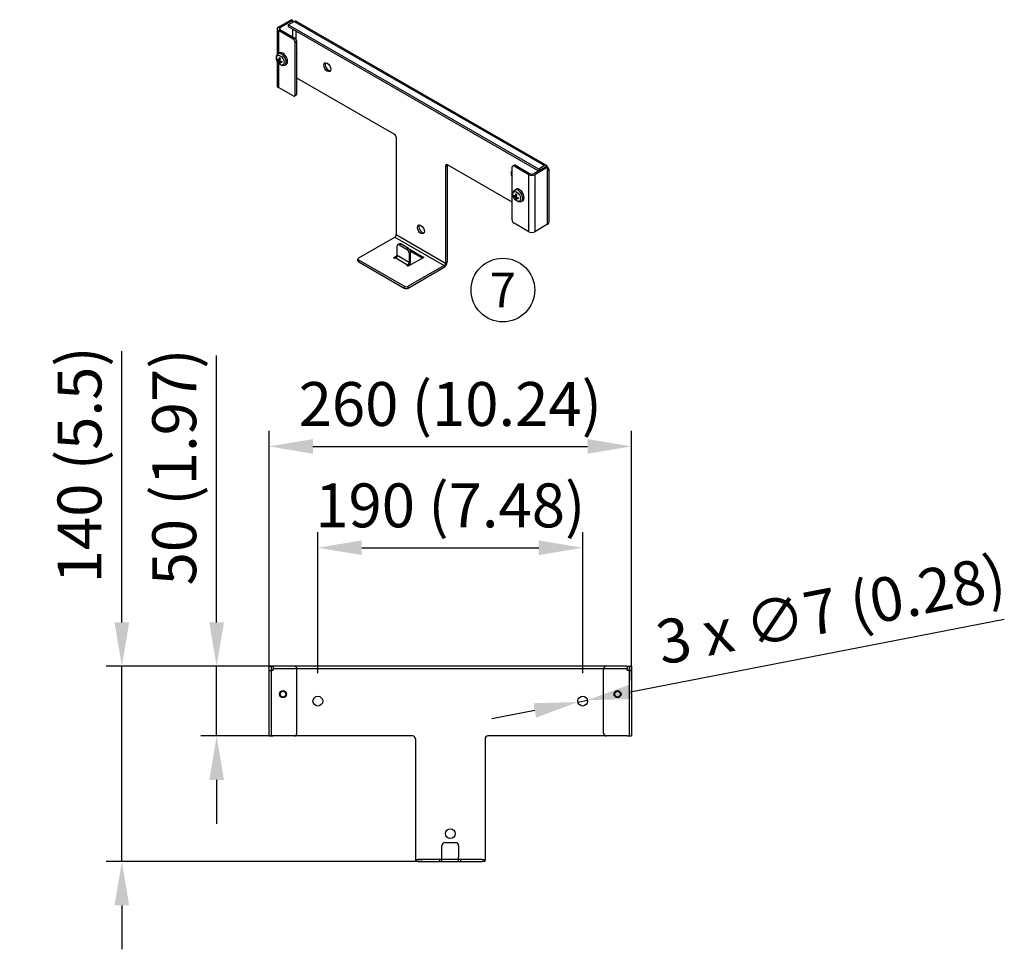
# Model space of a CAD drawing. Units: millimetres. Extents: x -211 to 3328, y -452 to 2100.
# Drawn here: x 787 to 1493, y 1423 to 2090 of the extents above; entities that cross this region are included whole.
import ezdxf
from ezdxf.enums import TextEntityAlignment as Align

# ---------------------------------------------------------------- set-up
doc = ezdxf.new("R2010")
doc.units = ezdxf.units.MM
doc.header["$LTSCALE"] = 0.5
for name, color, linetype in [('Bem', 5, 'Continuous'), ('Objekt025', 6, 'Continuous'), ('Text', 254, 'Continuous')]:
    doc.layers.add(name, color=color, linetype=linetype)
doc.styles.add('ISOCP', font='isocp.shx')
doc.dimstyles.new('TKA 3.5', dxfattribs={"dimscale": 0, "dimtxt": 3.5, "dimasz": 3.5, "dimexe": 1.25, "dimexo": 1, "dimgap": 1, "dimtad": 1, "dimtxsty": 'ISOCP', "dimcen": 5, "dimazin": 2, "dimtfac": 1, "dimtmove": 0, "dimatfit": 0, "dimfxl": 1, "dimarcsym": 0})

# ---------------------------------------------------------------- blocks, each defined once
blk = doc.blocks.new('*D97')
at = {"layer": 'Bem', "color": 0, "lineweight": -2, "transparency": 16777216}
for p, q in [((1000.6, 1621.42), (1000.6, 1722.67)), ((1190.6, 1621.42), (1190.6, 1722.67)), ((1032.1, 1711.42), (1159.1, 1711.42))]:
    blk.add_line(p, q, dxfattribs=at)
at = {"layer": 'Bem', "color": 0, "transparency": 16777216}
for points in [[(1032.1, 1716.67), (1032.1, 1706.17), (1000.6, 1711.42)], [(1159.1, 1716.67), (1159.1, 1706.17), (1190.6, 1711.42)]]:
    blk.add_solid(points, dxfattribs=at)
at = {"layer": 'Defpoints', "color": 0, "transparency": 16777216}
for p in [(1190.6, 1711.42), (1000.6, 1612.42), (1190.6, 1612.42)]:
    blk.add_point(p, dxfattribs=at)
at = {"layer": 'Bem', "color": 0, "transparency": 16777216, "insert": (1095.6, 1737.74), "char_height": 31.5, "attachment_point": 5, "style": 'ISOCP'}
blk.add_mtext('190 (7.48)', dxfattribs=at)
blk = doc.blocks.new('*D98')
at = {"layer": 'Bem', "color": 0, "lineweight": -2, "transparency": 16777216}
for p, q in [((1224.96, 1608.08), (1493.1, 1660.1)), ((1187.17, 1600.75), (1194.04, 1602.09)), ((1156.24, 1594.75), (1125.32, 1588.76))]:
    blk.add_line(p, q, dxfattribs=at)
at = {"layer": 'Bem', "color": 0, "transparency": 16777216}
for points in [[(1223.96, 1613.24), (1225.96, 1602.93), (1194.04, 1602.09)], [(1155.24, 1599.91), (1157.24, 1589.6), (1187.17, 1600.75)]]:
    blk.add_solid(points, dxfattribs=at)
at = {"layer": 'Defpoints', "color": 0, "transparency": 16777216}
for p in [(1187.17, 1600.75), (1194.04, 1602.09)]:
    blk.add_point(p, dxfattribs=at)
at = {"layer": 'Bem', "color": 0, "transparency": 16777216, "insert": (1369.48, 1662.93), "char_height": 31.5, "attachment_point": 5, "rotation": 10.97768, "style": 'ISOCP'}
blk.add_mtext('{3 x }∅7 (0.28)', dxfattribs=at)
blk = doc.blocks.new('*D99')
at = {"layer": 'Bem', "color": 0, "lineweight": -2, "transparency": 16777216}
for p, q in [((965.6, 1618.34), (965.6, 1795.37)), ((1225.6, 1615.99), (1225.6, 1795.37)), ((997.1, 1784.12), (1194.1, 1784.12))]:
    blk.add_line(p, q, dxfattribs=at)
at = {"layer": 'Bem', "color": 0, "transparency": 16777216}
for points in [[(997.1, 1789.37), (997.1, 1778.87), (965.6, 1784.12)], [(1194.1, 1789.37), (1194.1, 1778.87), (1225.6, 1784.12)]]:
    blk.add_solid(points, dxfattribs=at)
at = {"layer": 'Defpoints', "color": 0, "transparency": 16777216}
for p in [(1225.6, 1784.12), (965.6, 1609.34), (1225.6, 1606.99)]:
    blk.add_point(p, dxfattribs=at)
at = {"layer": 'Bem', "color": 0, "transparency": 16777216, "insert": (1095.6, 1810.44), "char_height": 31.5, "attachment_point": 5, "style": 'ISOCP'}
blk.add_mtext('260 (10.24)', dxfattribs=at)
blk = doc.blocks.new('*D100')
at = {"layer": 'Bem', "color": 0, "lineweight": -2, "transparency": 16777216}
for p, q in [((859.99, 1657.92), (859.99, 1852.31)), ((1032.74, 1626.42), (848.74, 1626.42)), ((859.99, 1486.42), (859.99, 1626.42)), ((1075.95, 1486.42), (848.74, 1486.42)), ((859.99, 1454.92), (859.99, 1423.42))]:
    blk.add_line(p, q, dxfattribs=at)
at = {"layer": 'Bem', "color": 0, "transparency": 16777216}
for points in [[(854.74, 1657.92), (865.24, 1657.92), (859.99, 1626.42)], [(854.74, 1454.92), (865.24, 1454.92), (859.99, 1486.42)]]:
    blk.add_solid(points, dxfattribs=at)
at = {"layer": 'Defpoints', "color": 0, "transparency": 16777216}
for p in [(1041.74, 1626.42), (859.99, 1486.42), (1084.95, 1486.42)]:
    blk.add_point(p, dxfattribs=at)
at = {"layer": 'Bem', "color": 0, "transparency": 16777216, "insert": (833.66, 1770.86), "char_height": 31.5, "attachment_point": 5, "rotation": 90, "style": 'ISOCP'}
blk.add_mtext('140 (5.5)', dxfattribs=at)
blk = doc.blocks.new('*D101')
at = {"layer": 'Bem', "color": 0, "lineweight": -2, "transparency": 16777216}
for p, q in [((927.97, 1657.92), (927.97, 1849.27)), ((1058.94, 1626.42), (916.72, 1626.42)), ((927.97, 1576.42), (927.97, 1626.42)), ((1001.52, 1576.42), (916.72, 1576.42)), ((927.97, 1544.92), (927.97, 1513.42))]:
    blk.add_line(p, q, dxfattribs=at)
at = {"layer": 'Bem', "color": 0, "transparency": 16777216}
for points in [[(922.72, 1657.92), (933.22, 1657.92), (927.97, 1626.42)], [(922.72, 1544.92), (933.22, 1544.92), (927.97, 1576.42)]]:
    blk.add_solid(points, dxfattribs=at)
at = {"layer": 'Defpoints', "color": 0, "transparency": 16777216}
for p in [(1067.94, 1626.42), (927.97, 1576.42), (1010.52, 1576.42)]:
    blk.add_point(p, dxfattribs=at)
at = {"layer": 'Bem', "color": 0, "transparency": 16777216, "insert": (901.64, 1769.34), "char_height": 31.5, "attachment_point": 5, "rotation": 90, "style": 'ISOCP'}
blk.add_mtext('50 (1.97)', dxfattribs=at)

msp = doc.modelspace()

# ---------------------------------------------------------------- linework, layer by layer
at = {"layer": 'Objekt025'}
for p, q in [((972.351, 2084.859), (981.544, 2090.153)), ((982.604, 2089.542), (973.412, 2084.249)), ((973.412, 2084.249), (973.412, 2083.027)), ((979.422, 2086.488), (983.665, 2088.931)), ((1159.027, 1983.06), (979.422, 2086.488)), ((979.422, 2086.488), (979.422, 2085.262)), ((979.422, 2085.262), (1159.023, 1981.837)), ((982.604, 2089.542), (981.544, 2090.153)), ((982.604, 2088.321), (982.604, 2089.542)), ((983.665, 2088.931), (1163.27, 1985.504)), ((985.162, 2089.078), (1164.767, 1985.651)), ((971.473, 2083.638), (971.473, 2065.042)), ((982.958, 2076.308), (972.351, 2082.416)), ((972.351, 2082.416), (972.351, 2065.8)), ((973.412, 2083.027), (984.019, 2076.919)), ((982.604, 2077.733), (982.604, 2083.429)), ((984.019, 2076.919), (982.958, 2076.308)), ((984.726, 2082.208), (984.726, 2076.293)), ((984.372, 2073.859), (985.433, 2074.47)), ((984.372, 2036.252), (984.372, 2073.859)), ((985.433, 2036.862), (985.433, 2074.47)), ((972.172, 2065.687), (973.105, 2066.278)), ((985.439, 2066.265), (985.439, 2065.865)), ((971.473, 2060.352), (971.473, 2042.76)), ((971.694, 2061.461), (972.121, 2061.573)), ((972.351, 2059.004), (972.351, 2041.539)), ((972.423, 2060.667), (973.253, 2061.229)), ((972.564, 2061.333), (973.294, 2061.654)), ((972.651, 2061.489), (973.312, 2061.808)), ((972.651, 2060.272), (973.558, 2060.711)), ((973.285, 2059.554), (972.975, 2059.241)), ((973.297, 2060.064), (973.944, 2060.535)), ((973.476, 2060.061), (974.086, 2060.475)), ((976.864, 2057.538), (977.844, 2058.048)), ((982.958, 2035.431), (972.351, 2041.539)), ((1055.436, 2007.945), (985.433, 2048.258)), ((985.017, 2035.944), (983.956, 2035.333)), ((985.433, 2036.862), (984.372, 2036.252)), ((1056.851, 2005.496), (1056.851, 1936.004)), ((1092.206, 1985.136), (1093.267, 1985.747)), ((1092.206, 1985.136), (1092.206, 1915.644)), ((1093.267, 1985.747), (1093.267, 1916.255)), ((1139.936, 1959.285), (1093.62, 1985.957)), ((1140.352, 1985.195), (1141.412, 1985.805)), ((1141.35, 1985.096), (1142.41, 1985.707)), ((1151.956, 1978.989), (1141.35, 1985.096)), ((1142.41, 1985.707), (1153.017, 1979.599)), ((1163.27, 1985.504), (1159.027, 1983.06)), ((1139.936, 1946.669), (1139.936, 1984.276)), ((1151.956, 1938.111), (1151.956, 1978.989)), ((1155.138, 1979.599), (1164.331, 1984.893)), ((1165.391, 1984.282), (1156.199, 1978.989)), ((1156.199, 1978.989), (1156.199, 1938.111)), ((1159.027, 1983.06), (1159.027, 1981.839)), ((1165.391, 1984.282), (1164.331, 1984.893)), ((1165.391, 1981.829), (1165.391, 1984.282)), ((1165.391, 1943.405), (1165.391, 1981.829)), ((1166.27, 1983.051), (1166.27, 1944.626)), ((1141.399, 1963.734), (1141.827, 1963.846)), ((1141.878, 1967.96), (1142.81, 1968.551)), ((1142.27, 1963.606), (1142.999, 1963.927)), ((1142.357, 1963.762), (1143.018, 1964.081)), ((1142.129, 1962.94), (1142.959, 1963.502)), ((1142.357, 1962.545), (1143.263, 1962.984)), ((1142.991, 1961.827), (1142.681, 1961.514)), ((1143.003, 1962.337), (1143.649, 1962.808)), ((1143.181, 1962.334), (1143.792, 1962.748)), ((1146.57, 1959.811), (1147.55, 1960.321)), ((1151.956, 1938.111), (1141.35, 1944.219)), ((1165.391, 1943.405), (1156.199, 1938.111)), ((1056.851, 1936.004), (1092.206, 1915.644)), ((1029.98, 1919.304), (1055.79, 1934.167)), ((1055.79, 1934.167), (1091.145, 1913.807)), ((1059.034, 1929.417), (1057.974, 1928.806)), ((1058.972, 1928.708), (1060.033, 1929.319)), ((1058.972, 1928.708), (1064.629, 1925.45)), ((1065.689, 1926.061), (1060.033, 1929.319)), ((1057.558, 1920.938), (1057.558, 1927.887)), ((1065.689, 1926.061), (1064.629, 1925.45)), ((1066.033, 1925.814), (1066.043, 1925.82)), ((1066.043, 1925.82), (1066.043, 1925.806)), ((1066.043, 1925.82), (1076.65, 1919.712)), ((1066.043, 1923.001), (1067.104, 1923.612)), ((1066.043, 1923.001), (1066.043, 1916.052)), ((1075.585, 1919.099), (1067.067, 1924.004)), ((1067.104, 1916.662), (1067.104, 1923.612)), ((1029.395, 1917.264), (1029.395, 1918.49)), ((1029.98, 1916.449), (1029.98, 1917.676)), ((1062.507, 1898.945), (1029.98, 1917.676)), ((1029.98, 1916.449), (1062.507, 1897.718)), ((1054.906, 1919.406), (1057.558, 1920.933)), ((1055.967, 1918.795), (1054.906, 1919.406)), ((1056.497, 1919.101), (1055.967, 1918.795)), ((1064.982, 1914.215), (1056.497, 1919.101)), ((1066.043, 1916.052), (1057.558, 1920.938)), ((1076.65, 1919.712), (1065.513, 1913.298)), ((1064.452, 1913.909), (1064.982, 1914.215)), ((1065.513, 1913.298), (1064.452, 1913.909)), ((1091.145, 1913.807), (1065.336, 1898.945)), ((1065.336, 1897.718), (1091.145, 1912.581)), ((1062.507, 1898.945), (1062.507, 1897.718)), ((1065.336, 1897.718), (1065.336, 1898.945)), ((965.601, 1626.42), (968.601, 1626.42)), ((965.601, 1576.42), (965.601, 1626.42)), ((983.601, 1626.42), (968.601, 1626.42)), ((1207.601, 1626.42), (983.601, 1626.42)), ((985.538, 1624.92), (1205.665, 1624.92)), ((1222.601, 1626.42), (1207.601, 1626.42)), ((1222.601, 1626.42), (1225.601, 1626.42)), ((1225.601, 1626.42), (1225.601, 1576.42)), ((985.601, 1578.42), (985.601, 1624.42)), ((1205.601, 1578.42), (1205.601, 1624.42)), ((965.601, 1576.42), (968.601, 1576.42)), ((983.601, 1576.42), (968.601, 1576.42)), ((1068.601, 1576.42), (983.601, 1576.42)), ((1207.601, 1576.42), (1122.601, 1576.42)), ((1222.601, 1576.42), (1207.601, 1576.42)), ((1222.601, 1576.42), (1225.601, 1576.42)), ((1070.601, 1574.42), (1070.601, 1489.42)), ((1120.601, 1574.42), (1120.601, 1489.42)), ((1089.601, 1489.42), (1089.601, 1497.92)), ((1091.601, 1499.92), (1099.601, 1499.92)), ((1101.601, 1497.92), (1101.601, 1489.42)), ((1070.601, 1489.42), (1070.601, 1487.92)), ((1070.601, 1487.92), (1070.601, 1486.42)), ((1070.601, 1487.92), (1072.601, 1487.92)), ((1072.601, 1486.42), (1070.601, 1486.42)), ((1118.601, 1487.92), (1072.601, 1487.92)), ((1072.601, 1486.42), (1118.601, 1486.42)), ((1089.601, 1487.92), (1089.601, 1489.42)), ((1101.601, 1487.92), (1101.601, 1489.42)), ((1118.601, 1487.92), (1120.601, 1487.92)), ((1120.601, 1486.42), (1118.601, 1486.42)), ((1120.601, 1489.42), (1120.601, 1487.92)), ((1120.601, 1486.42), (1120.601, 1487.92))]:
    msp.add_line(p, q, dxfattribs=at)
at = {"layer": 'Objekt025', "ltscale": 16.126431}
for p, q in [((967.101, 1626.42), (967.101, 1576.42)), ((1224.101, 1576.42), (1224.101, 1626.42))]:
    msp.add_line(p, q, dxfattribs=at)
at = {"layer": 'Objekt025', "ltscale": 0.571309}
for p, q in [((968.601, 1626.42), (968.601, 1624.92)), ((1222.601, 1626.42), (1222.601, 1624.92)), ((965.601, 1623.42), (967.101, 1623.42)), ((1224.101, 1623.42), (1225.601, 1623.42)), ((1088.101, 1486.42), (1088.101, 1487.92)), ((1089.601, 1486.42), (1089.601, 1487.92)), ((1101.601, 1486.42), (1101.601, 1487.92)), ((1103.101, 1486.42), (1103.101, 1487.92))]:
    msp.add_line(p, q, dxfattribs=at)
at = {"layer": 'Objekt025', "ltscale": 6.451675}
for p, q in [((968.601, 1624.92), (985.538, 1624.92)), ((1205.665, 1624.92), (1222.601, 1624.92))]:
    msp.add_line(p, q, dxfattribs=at)
at = {"layer": 'Objekt025', "ltscale": 0.897467}
for p, q in [((968.601, 1623.42), (968.601, 1624.92)), ((1222.601, 1623.42), (1222.601, 1624.92)), ((968.601, 1623.42), (967.101, 1623.42)), ((1224.101, 1623.42), (1222.601, 1623.42))]:
    msp.add_line(p, q, dxfattribs=at)
at = {"layer": 'Objekt025'}
for centre, radius in [((975.601, 1606.42), 2.5), ((975.601, 1606.42), 2.067), ((1000.601, 1601.42), 3.5), ((1190.601, 1601.42), 3.5), ((1215.601, 1606.42), 2.5), ((1215.601, 1606.42), 2.067), ((1095.601, 1506.42), 3.5)]:
    msp.add_circle(centre, radius, dxfattribs=at)
for centre, start, end in [((983.601, 1624.42), 0, 90), ((1207.601, 1624.42), 90, 180), ((983.601, 1578.42), 270, 0), ((1068.601, 1574.42), 0, 90), ((1122.601, 1574.42), 90, 180), ((1207.601, 1578.42), 180, 270), ((1091.601, 1497.92), 90, 180), ((1099.601, 1497.92), 0, 90)]:
    msp.add_arc(centre, 2, start, end, dxfattribs=at)
for centre, major_axis, ratio, start_param, end_param in [((974.473, 2083.638), (-3, 0), 0.5758617, 5.4977871, 7.0685835), ((974.473, 2083.638), (-1.5, 0), 0.5758617, 5.4977871, 7.0685835), ((983.665, 2086.479), (1.497, 2.6), 0.5780931, 0, 0.7834645), ((984.019, 2075.284), (-0.998, 1.733), 0.5780931, 3.9289245, 5.4997209), ((982.958, 2074.673), (0.998, -1.733), 0.5780931, 0.7873319, 2.3581282), ((974.577, 2061.646), (2.347, -4.075), 0.5780931, 6.2584424, 9.4495209), ((978.746, 2063.828), (-4.561, -6.567), 0.6225381, 5.2432215, 5.4535162), ((973.182, 2060.843), (-1.208, 2.097), 0.5780931, 5.3410477, 5.658394), ((975.533, 2062.197), (-2.37, 4.116), 0.5780931, 3.1168497, 6.3079282), ((976.665, 2062.848), (1.248, -2.166), 0.5780931, 1.4519369, 1.6896557), ((984.019, 2067.083), (-1.003, 1.741), 0.5780931, 3.92872, 4.024865), ((983.671, 2066.883), (1.248, -2.166), 0.5780931, 0.7017956, 0.8728682), ((973.182, 2060.843), (1.208, -2.097), 0.5780931, 3.7702514, 4.0875977), ((978.559, 2063.719), (-7.978, 0.534), 0.5195325, 0.5185948, 0.7288895), ((978.559, 2064.156), (7.974, 0.586), 0.627784, 3.5793299, 3.7896247), ((973.241, 2060.877), (-1.108, 1.925), 0.5780931, 0.6946089, 0.957573), ((978.746, 2063.831), (-4.487, -6.618), 0.6299925, 5.633385, 5.8436797), ((973.182, 2060.843), (1.208, -2.097), 0.5780931, 5.3410477, 5.658394), ((973.241, 2060.877), (-1.108, 1.925), 0.5780931, 2.1878871, 2.4506305), ((978.368, 2064.046), (3.438, 7.219), 0.5292242, 2.0075846, 2.2178793), ((978.368, 2064.049), (3.519, 7.18), 0.5217698, 2.4106438, 2.6209385), ((978.556, 2063.721), (-7.971, 0.623), 0.5270158, 0.9216085, 1.1319032), ((978.556, 2064.157), (7.967, 0.675), 0.6203008, 3.9695475, 4.1798422), ((973.182, 2060.843), (-1.208, 2.097), 0.5780931, 3.7702514, 4.0875977), ((1008.414, 2056.684), (-1.747, 3.033), 0.5780931, 0.307274, 2.8343186), ((974.473, 2042.76), (-3, 0), 0.5758617, 0, 0.7853982), ((982.958, 2037.066), (0.998, -1.733), 0.5780931, 5.4997209, 7.0705172), ((984.019, 2037.677), (0.998, -1.733), 0.5780931, 0, 0.7873319), ((1055.436, 2006.31), (-0.998, 1.733), 0.5780931, 3.9289245, 5.4997209), ((1093.62, 1984.322), (-0.998, 1.733), 0.5780931, 5.4997209, 7.0705172), ((1094.681, 1984.932), (-0.998, 1.733), 0.5780931, 0.5577842, 0.7873319), ((1141.35, 1983.461), (-0.998, 1.733), 0.5780931, 5.4997209, 7.0705172), ((1142.41, 1984.072), (-0.998, 1.733), 0.5780931, 5.4997209, 6.2831853), ((1163.27, 1983.051), (1.497, 2.6), 0.5780931, 5.4997209, 7.0666498), ((1141.703, 1978.706), (-1.747, 3.033), 0.5780931, 0.0121385, 1.5625252), ((1154.078, 1980.21), (-3, 0), 0.5758617, 0.7853982, 2.3561945), ((1154.078, 1980.21), (-1.5, 0), 0.5758617, 0.7853982, 2.3561945), ((1163.27, 1983.051), (3, 0), 0.5758617, 5.4977871, 7.0685835), ((1142.888, 1963.116), (1.208, -2.097), 0.5780931, 3.7702514, 4.0875977), ((1148.264, 1965.992), (-7.978, 0.534), 0.5195325, 0.5185948, 0.7288895), ((1142.947, 1963.15), (-1.108, 1.925), 0.5780931, 0.6946089, 0.957573), ((1144.282, 1963.919), (2.347, -4.075), 0.5780931, 6.2584424, 9.4495209), ((1148.452, 1966.101), (-4.561, -6.567), 0.6225381, 5.2432215, 5.4535162), ((1142.888, 1963.116), (-1.208, 2.097), 0.5780931, 5.3410477, 5.658394), ((1145.239, 1964.47), (-2.37, 4.116), 0.5780931, 3.1168497, 6.3079282), ((1148.074, 1966.319), (3.438, 7.219), 0.5292242, 2.0075846, 2.2178793), ((1146.37, 1965.121), (1.248, -2.166), 0.5780931, 1.4519369, 1.6896557), ((1148.264, 1966.429), (7.974, 0.586), 0.627784, 3.5793299, 3.7896247), ((1148.452, 1966.104), (-4.487, -6.618), 0.6299925, 5.633385, 5.8436797), ((1142.888, 1963.116), (1.208, -2.097), 0.5780931, 5.3410477, 5.658394), ((1142.947, 1963.15), (-1.108, 1.925), 0.5780931, 2.1878871, 2.4506305), ((1148.074, 1966.322), (3.519, 7.18), 0.5217698, 2.4106438, 2.6209385), ((1148.262, 1965.994), (-7.971, 0.623), 0.5270158, 0.9216085, 1.1319032), ((1148.262, 1966.431), (7.967, 0.675), 0.6203008, 3.9695475, 4.1798422), ((1142.888, 1963.116), (-1.208, 2.097), 0.5780931, 3.7702514, 4.0875977), ((1075.589, 1940.333), (-1.747, 3.033), 0.5780931, 0.307274, 2.8343186), ((1141.35, 1945.854), (-0.998, 1.733), 0.5780931, 0.7873319, 2.3581282), ((1163.27, 1944.626), (3, 0), 0.5758617, 5.4977871, 6.2831853), ((1055.79, 1935.393), (-0.749, -1.3), 0.5780931, 0.7834645, 2.3542608), ((1154.078, 1939.333), (-3, 0), 0.5758617, 0.7853982, 2.3561945), ((1058.972, 1927.073), (-0.998, 1.733), 0.5780931, 5.4997209, 7.0705172), ((1060.033, 1927.684), (-0.998, 1.733), 0.5780931, 5.4997209, 6.2831853), ((1064.629, 1923.815), (0.998, -1.733), 0.5780931, 0.7873319, 2.3581282), ((1065.689, 1924.426), (-0.998, 1.733), 0.5780931, 3.9289245, 5.4997209), ((1031.395, 1918.49), (-2, 0), 0.5758617, 5.4977871, 7.0685835), ((1031.395, 1917.264), (-2, 0), 0.5758617, 0, 0.7853982), ((1056.497, 1920.327), (0.749, 1.3), 0.5780931, 3.9250571, 5.4958534), ((1064.982, 1915.441), (0.749, 1.3), 0.5780931, 3.9250571, 5.4958534), ((1064.982, 1915.441), (1.497, 2.6), 0.5780931, 4.152997, 5.4958534), ((1091.145, 1915.034), (-1.497, -2.6), 0.5780931, 0.7834645, 2.3542608), ((1091.145, 1915.034), (-0.749, -1.3), 0.5780931, 0.7834645, 2.3542608), ((1063.922, 1899.759), (-2, 0), 0.5758617, 0.7853982, 2.3561945), ((1063.922, 1898.533), (2, 0), 0.5758617, 3.9269908, 5.4977871)]:
    msp.add_ellipse(centre, major_axis=major_axis, ratio=ratio, start_param=start_param, end_param=end_param, dxfattribs=at)
for centre, major_axis in [((973.627, 2061.099), (-1.936, 3.362)), ((1007.353, 2056.073), (-1.747, 3.033)), ((1143.332, 1963.372), (-1.936, 3.362)), ((1074.528, 1939.723), (-1.747, 3.033))]:
    msp.add_ellipse(centre, major_axis=major_axis, ratio=0.5780931, dxfattribs=at)
for points, knots in [([(976.864, 2057.538), (976.579, 2057.39), (976.268, 2057.296), (975.619, 2057.213), (975.284, 2057.234), (974.573, 2057.379), (974.207, 2057.527), (973.451, 2057.949), (973.072, 2058.247), (972.375, 2058.944), (972.06, 2059.347), (971.526, 2060.208), (971.306, 2060.665), (970.978, 2061.612), (970.869, 2062.1), (970.798, 2063.083), (970.834, 2063.579), (971.101, 2064.462), (971.298, 2064.855), (971.761, 2065.38), (971.956, 2065.549), (972.172, 2065.687)], [3.9536675, 3.9536675, 3.9536675, 3.9536675, 4.165517, 4.165517, 4.4008704, 4.4008704, 4.6975196, 4.6975196, 5.0634958, 5.0634958, 5.4435405, 5.4435405, 5.8183545, 5.8183545, 6.1964421, 6.1964421, 6.5726699, 6.5726699, 6.8769482, 6.8769482, 7.0457742, 7.0457742, 7.0457742, 7.0457742]), ([(972.952, 2062.825), (972.949, 2062.826), (972.945, 2062.827), (972.931, 2062.836), (972.921, 2062.847), (972.909, 2062.873), (972.905, 2062.891), (972.905, 2062.921), (972.908, 2062.937), (972.912, 2062.952)], [0.060244709, 0.060244709, 0.060244709, 0.060244709, 0.061856399, 0.061856399, 0.068030092, 0.068030092, 0.074283779, 0.074283779, 0.079134887, 0.079134887, 0.079134887, 0.079134887]), ([(972.952, 2062.825), (972.986, 2062.812), (973.02, 2062.798), (973.088, 2062.766), (973.123, 2062.749), (973.193, 2062.712), (973.228, 2062.691), (973.298, 2062.648), (973.334, 2062.625), (973.391, 2062.585), (973.413, 2062.57), (973.435, 2062.553)], [1.40091375, 1.40091375, 1.40091375, 1.40091375, 1.46871469, 1.46871469, 1.53651563, 1.53651563, 1.60431658, 1.60431658, 1.67211752, 1.67211752, 1.71446472, 1.71446472, 1.71446472, 1.71446472]), ([(971.694, 2061.461), (971.677, 2061.457), (971.658, 2061.454), (971.621, 2061.452), (971.597, 2061.454), (971.558, 2061.462), (971.538, 2061.47), (971.511, 2061.485), (971.5, 2061.494), (971.492, 2061.503)], [0.056866956, 0.056866956, 0.056866956, 0.056866956, 0.061856399, 0.061856399, 0.068030092, 0.068030092, 0.074283779, 0.074283779, 0.079134887, 0.079134887, 0.079134887, 0.079134887]), ([(972.651, 2061.489), (972.648, 2061.455), (972.64, 2061.422), (972.613, 2061.369), (972.594, 2061.349), (972.553, 2061.326), (972.528, 2061.321), (972.476, 2061.328), (972.448, 2061.34), (972.423, 2061.357)], [0, 0, 0, 0, 0.012213824, 0.012213824, 0.024427648, 0.024427648, 0.036642996, 0.036642996, 0.048435743, 0.048435743, 0.048435743, 0.048435743]), ([(972.423, 2060.667), (972.449, 2060.649), (972.477, 2060.623), (972.531, 2060.561), (972.555, 2060.525), (972.596, 2060.454), (972.614, 2060.415), (972.64, 2060.339), (972.648, 2060.303), (972.651, 2060.272)], [0, 0, 0, 0, 0.012213824, 0.012213824, 0.024427648, 0.024427648, 0.036642996, 0.036642996, 0.048435743, 0.048435743, 0.048435743, 0.048435743]), ([(972.912, 2059.045), (972.908, 2059.057), (972.905, 2059.071), (972.905, 2059.101), (972.909, 2059.123), (972.921, 2059.16), (972.931, 2059.182), (972.951, 2059.213), (972.963, 2059.229), (972.975, 2059.241)], [0.020054721, 0.020054721, 0.020054721, 0.020054721, 0.024905829, 0.024905829, 0.031159516, 0.031159516, 0.037333209, 0.037333209, 0.042322651, 0.042322651, 0.042322651, 0.042322651]), ([(973.248, 2059.929), (973.245, 2059.96), (973.249, 2059.991), (973.27, 2060.04), (973.287, 2060.059), (973.328, 2060.082), (973.355, 2060.088), (973.414, 2060.084), (973.445, 2060.075), (973.476, 2060.061)], [0, 0, 0, 0, 0.012213824, 0.012213824, 0.024427648, 0.024427648, 0.036642996, 0.036642996, 0.048435743, 0.048435743, 0.048435743, 0.048435743]), ([(973.476, 2060.751), (973.444, 2060.766), (973.411, 2060.79), (973.352, 2060.848), (973.326, 2060.883), (973.285, 2060.954), (973.269, 2060.994), (973.249, 2061.073), (973.246, 2061.112), (973.248, 2061.146)], [0, 0, 0, 0, 0.012213824, 0.012213824, 0.024427648, 0.024427648, 0.036642996, 0.036642996, 0.048435743, 0.048435743, 0.048435743, 0.048435743]), ([(974.872, 2059.557), (974.856, 2059.561), (974.841, 2059.568), (974.815, 2059.582), (974.801, 2059.595), (974.786, 2059.618), (974.781, 2059.632), (974.781, 2059.648), (974.781, 2059.652), (974.782, 2059.655)], [0.020054721, 0.020054721, 0.020054721, 0.020054721, 0.024905829, 0.024905829, 0.031159516, 0.031159516, 0.037333209, 0.037333209, 0.038903205, 0.038903205, 0.038903205, 0.038903205]), ([(974.787, 2060.211), (974.791, 2060.183), (974.793, 2060.156), (974.799, 2060.087), (974.801, 2060.044), (974.804, 2059.962), (974.804, 2059.921), (974.801, 2059.842), (974.799, 2059.803), (974.792, 2059.728), (974.787, 2059.691), (974.782, 2059.655)], [2.99773774, 2.99773774, 2.99773774, 2.99773774, 3.04027574, 3.04027574, 3.10807344, 3.10807344, 3.17587114, 3.17587114, 3.24366884, 3.24366884, 3.31146654, 3.31146654, 3.31146654, 3.31146654]), ([(1146.57, 1959.811), (1146.284, 1959.663), (1145.973, 1959.569), (1145.325, 1959.486), (1144.99, 1959.507), (1144.279, 1959.652), (1143.913, 1959.8), (1143.156, 1960.223), (1142.778, 1960.52), (1142.081, 1961.217), (1141.765, 1961.62), (1141.231, 1962.481), (1141.012, 1962.939), (1140.683, 1963.885), (1140.575, 1964.373), (1140.504, 1965.356), (1140.539, 1965.852), (1140.806, 1966.735), (1141.004, 1967.128), (1141.466, 1967.653), (1141.661, 1967.822), (1141.878, 1967.96)], [3.9536675, 3.9536675, 3.9536675, 3.9536675, 4.165517, 4.165517, 4.4008704, 4.4008704, 4.6975196, 4.6975196, 5.0634958, 5.0634958, 5.4435405, 5.4435405, 5.8183545, 5.8183545, 6.1964421, 6.1964421, 6.5726699, 6.5726699, 6.8769482, 6.8769482, 7.0457742, 7.0457742, 7.0457742, 7.0457742]), ([(1142.658, 1965.098), (1142.654, 1965.099), (1142.651, 1965.101), (1142.637, 1965.109), (1142.627, 1965.12), (1142.615, 1965.146), (1142.611, 1965.164), (1142.611, 1965.194), (1142.613, 1965.21), (1142.617, 1965.225)], [0.060244709, 0.060244709, 0.060244709, 0.060244709, 0.061856399, 0.061856399, 0.068030092, 0.068030092, 0.074283779, 0.074283779, 0.079134887, 0.079134887, 0.079134887, 0.079134887]), ([(1142.658, 1965.098), (1142.691, 1965.085), (1142.725, 1965.071), (1142.794, 1965.039), (1142.829, 1965.022), (1142.898, 1964.985), (1142.934, 1964.965), (1143.004, 1964.921), (1143.039, 1964.898), (1143.096, 1964.859), (1143.118, 1964.843), (1143.14, 1964.826)], [1.40091375, 1.40091375, 1.40091375, 1.40091375, 1.46871469, 1.46871469, 1.53651563, 1.53651563, 1.60431658, 1.60431658, 1.67211752, 1.67211752, 1.71446472, 1.71446472, 1.71446472, 1.71446472]), ([(1141.399, 1963.734), (1141.383, 1963.73), (1141.364, 1963.727), (1141.326, 1963.725), (1141.302, 1963.727), (1141.264, 1963.735), (1141.243, 1963.743), (1141.217, 1963.758), (1141.206, 1963.767), (1141.198, 1963.776)], [0.056866956, 0.056866956, 0.056866956, 0.056866956, 0.061856399, 0.061856399, 0.068030092, 0.068030092, 0.074283779, 0.074283779, 0.079134887, 0.079134887, 0.079134887, 0.079134887]), ([(1142.357, 1963.762), (1142.354, 1963.728), (1142.345, 1963.695), (1142.318, 1963.642), (1142.3, 1963.622), (1142.259, 1963.599), (1142.234, 1963.594), (1142.181, 1963.601), (1142.154, 1963.613), (1142.129, 1963.63)], [0, 0, 0, 0, 0.012213824, 0.012213824, 0.024427648, 0.024427648, 0.036642996, 0.036642996, 0.048435743, 0.048435743, 0.048435743, 0.048435743]), ([(1142.129, 1962.94), (1142.155, 1962.922), (1142.183, 1962.896), (1142.236, 1962.834), (1142.261, 1962.798), (1142.302, 1962.727), (1142.32, 1962.688), (1142.346, 1962.612), (1142.354, 1962.576), (1142.357, 1962.545)], [0, 0, 0, 0, 0.012213824, 0.012213824, 0.024427648, 0.024427648, 0.036642996, 0.036642996, 0.048435743, 0.048435743, 0.048435743, 0.048435743]), ([(1142.617, 1961.318), (1142.613, 1961.33), (1142.611, 1961.344), (1142.611, 1961.374), (1142.615, 1961.396), (1142.627, 1961.433), (1142.637, 1961.455), (1142.657, 1961.487), (1142.669, 1961.502), (1142.681, 1961.514)], [0.020054721, 0.020054721, 0.020054721, 0.020054721, 0.024905829, 0.024905829, 0.031159516, 0.031159516, 0.037333209, 0.037333209, 0.042322651, 0.042322651, 0.042322651, 0.042322651]), ([(1143.181, 1963.024), (1143.15, 1963.039), (1143.117, 1963.063), (1143.058, 1963.121), (1143.032, 1963.156), (1142.991, 1963.227), (1142.974, 1963.267), (1142.955, 1963.346), (1142.951, 1963.385), (1142.953, 1963.419)], [0, 0, 0, 0, 0.012213824, 0.012213824, 0.024427648, 0.024427648, 0.036642996, 0.036642996, 0.048435743, 0.048435743, 0.048435743, 0.048435743]), ([(1142.953, 1962.202), (1142.951, 1962.233), (1142.955, 1962.264), (1142.976, 1962.313), (1142.993, 1962.332), (1143.034, 1962.355), (1143.061, 1962.361), (1143.119, 1962.357), (1143.151, 1962.348), (1143.181, 1962.334)], [0, 0, 0, 0, 0.012213824, 0.012213824, 0.024427648, 0.024427648, 0.036642996, 0.036642996, 0.048435743, 0.048435743, 0.048435743, 0.048435743]), ([(1144.577, 1961.83), (1144.562, 1961.834), (1144.547, 1961.841), (1144.521, 1961.855), (1144.507, 1961.868), (1144.491, 1961.891), (1144.486, 1961.905), (1144.486, 1961.921), (1144.487, 1961.925), (1144.487, 1961.928)], [0.020054721, 0.020054721, 0.020054721, 0.020054721, 0.024905829, 0.024905829, 0.031159516, 0.031159516, 0.037333209, 0.037333209, 0.038903205, 0.038903205, 0.038903205, 0.038903205]), ([(1144.493, 1962.484), (1144.496, 1962.456), (1144.499, 1962.429), (1144.505, 1962.36), (1144.507, 1962.318), (1144.509, 1962.235), (1144.509, 1962.194), (1144.507, 1962.115), (1144.505, 1962.076), (1144.498, 1962.001), (1144.493, 1961.964), (1144.487, 1961.928)], [2.99773774, 2.99773774, 2.99773774, 2.99773774, 3.04027574, 3.04027574, 3.10807344, 3.10807344, 3.17587114, 3.17587114, 3.24366884, 3.24366884, 3.31146654, 3.31146654, 3.31146654, 3.31146654])]:
    msp.add_open_spline(points, degree=3, knots=knots, dxfattribs=at)
at = {"layer": 'Text'}
msp.add_circle((1133.337, 1896.249), 22.838, dxfattribs=at)

# ---------------------------------------------------------------- texts
at = {"layer": 'Text', "style": 'ISOCP'}
msp.add_text('7', height=25, dxfattribs=at).set_placement((1133.337, 1896.249), align=Align.MIDDLE_CENTER)

# ---------------------------------------------------------------- dimensions: what is measured, and where the dimension line sits
at = {"layer": 'Bem'}
for base, p1, p2, angle, text, picture, middle in [((859.987, 1486.42), (1041.736, 1626.42), (1084.945, 1486.42), 90, '140 (5.5)', '*D100', (859.987, 1770.864)), ((927.968, 1576.42), (1067.938, 1626.42), (1010.516, 1576.42), 90, '50 (1.97)', '*D101', (927.968, 1769.344)), ((1190.601, 1711.42), (1000.601, 1612.42), (1190.601, 1612.42), 180, '190 (7.48)', '*D97', (1095.601, 1711.42))]:
    dim = msp.add_linear_dim(base=base, p1=p1, p2=p2, angle=angle, text=text, dimstyle='TKA 3.5', override={"dimscale": 9.000009}, dxfattribs=at)
    dim.commit()
    dim.dimension.update_dxf_attribs({"geometry": picture, "text_midpoint": middle, "dimtype": 160})
dim = msp.add_linear_dim(base=(1225.601, 1784.117), p1=(965.601, 1609.335), p2=(1225.601, 1606.993), text='260 (10.24)', dimstyle='TKA 3.5', override={"dimscale": 9.000009}, dxfattribs=at)
dim.commit()
dim.dimension.update_dxf_attribs({"geometry": '*D99', "text_midpoint": (1095.601, 1810.442)})
dim = msp.add_diameter_dim_2p(p1=(1187.165, 1600.753), p2=(1194.037, 1602.086), text='{3 x }<> (0.28)', dimstyle='TKA 3.5', override={"dimscale": 9.000009}, dxfattribs=at)
dim.commit()
dim.dimension.update_dxf_attribs({"geometry": '*D98', "text_midpoint": (1374.493, 1637.09), "dimtype": 163})

doc.saveas('drawing.dxf')
